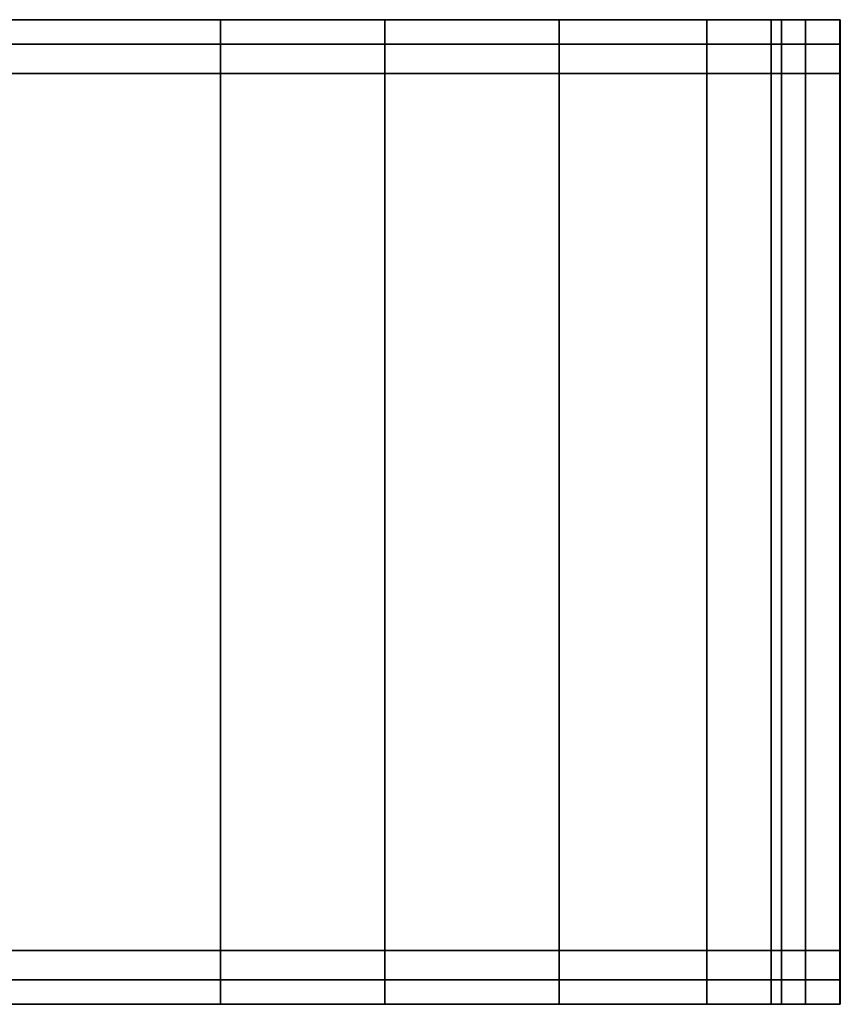
# Model space of a CAD drawing. Extents: x -0.643 to 0, y -0.092 to 0.
# Drawn here: x -0.028 to 0, y -0.088 to -0.055 of the extents above; entities that cross this region are included whole.
import ezdxf

# ---------------------------------------------------------------- set-up
doc = ezdxf.new("R2010")
doc.units = 0
for name, color, linetype in [('L21_RADIATOR_2', 7, 'CONTINUOUS'), ('L22_RADIATOR_TOP', 7, 'CONTINUOUS'), ('L24_RADIATOR_TOP', 7, 'CONTINUOUS')]:
    doc.layers.add(name, color=color, linetype=linetype)

msp = doc.modelspace()

# ---------------------------------------------------------------- linework, layer by layer
at = {"layer": 'L21_RADIATOR_2', "color": 8, "invisible_edges": 9}
for points in [[(-0.076069, -0.055, 0.894), (-0.001969, -0.055, 0.079), (-0.076069, -0.055, 0.079), (-0.076069, -0.055, 0.894)], [(-0.001969, -0.055, 0.079), (-0.076069, -0.055, 0.894), (-0.001969, -0.055, 0.894), (-0.001969, -0.055, 0.079)], [(-0.076069, -0.055, 0.895), (-0.001969, -0.055, 0.894), (-0.076069, -0.055, 0.894), (-0.076069, -0.055, 0.895)], [(-0.001969, -0.055, 0.894), (-0.076069, -0.055, 0.895), (-0.001969, -0.055, 0.895), (-0.001969, -0.055, 0.894)], [(-0.001969, -0.055825, 0.895), (-0.076069, -0.055, 0.895), (-0.076069, -0.055825, 0.895), (-0.001969, -0.055825, 0.895)], [(-0.076069, -0.055, 0.895), (-0.001969, -0.055825, 0.895), (-0.001969, -0.055, 0.895), (-0.076069, -0.055, 0.895)], [(-0.001969, -0.055, 0.078), (-0.076069, -0.055825, 0.078), (-0.076069, -0.055, 0.078), (-0.001969, -0.055, 0.078)], [(-0.076069, -0.055825, 0.078), (-0.001969, -0.055, 0.078), (-0.001969, -0.055825, 0.078), (-0.076069, -0.055825, 0.078)], [(-0.076069, -0.055, 0.078), (-0.001969, -0.055, 0.079), (-0.001969, -0.055, 0.078), (-0.076069, -0.055, 0.078)], [(-0.001969, -0.055, 0.079), (-0.076069, -0.055, 0.078), (-0.076069, -0.055, 0.079), (-0.001969, -0.055, 0.079)], [(-0.001969, -0.055, 0.079), (-0.000019, -0.055, 0.078), (-0.001969, -0.055, 0.078), (-0.001969, -0.055, 0.079)], [(-0.000019, -0.055, 0.078), (-0.001969, -0.055, 0.079), (-0.000019, -0.055, 0.079), (-0.000019, -0.055, 0.078)], [(-0.000019, -0.055, 0.078), (-0.001969, -0.055825, 0.078), (-0.001969, -0.055, 0.078), (-0.000019, -0.055, 0.078)], [(-0.001969, -0.055825, 0.078), (-0.000019, -0.055, 0.078), (-0.000019, -0.055825, 0.078), (-0.001969, -0.055825, 0.078)], [(-0.000019, -0.055825, 0.895), (-0.001969, -0.055, 0.895), (-0.001969, -0.055825, 0.895), (-0.000019, -0.055825, 0.895)], [(-0.001969, -0.055, 0.895), (-0.000019, -0.055825, 0.895), (-0.000019, -0.055, 0.895), (-0.001969, -0.055, 0.895)], [(-0.001969, -0.055, 0.894), (-0.000019, -0.055, 0.895), (-0.000019, -0.055, 0.894), (-0.001969, -0.055, 0.894)], [(-0.000019, -0.055, 0.895), (-0.001969, -0.055, 0.894), (-0.001969, -0.055, 0.895), (-0.000019, -0.055, 0.895)], [(-0.001969, -0.055, 0.894), (-0.000019, -0.055, 0.079), (-0.001969, -0.055, 0.079), (-0.001969, -0.055, 0.894)], [(-0.000019, -0.055, 0.079), (-0.001969, -0.055, 0.894), (-0.000019, -0.055, 0.894), (-0.000019, -0.055, 0.079)], [(-0.000019, -0.055, 0.078), (-0.000019, -0.055825, 0.079), (-0.000019, -0.055825, 0.078), (-0.000019, -0.055, 0.078)], [(-0.000019, -0.055825, 0.079), (-0.000019, -0.055, 0.078), (-0.000019, -0.055, 0.079), (-0.000019, -0.055825, 0.079)], [(-0.000019, -0.055, 0.894), (-0.000019, -0.055825, 0.895), (-0.000019, -0.055825, 0.894), (-0.000019, -0.055, 0.894)], [(-0.000019, -0.055825, 0.895), (-0.000019, -0.055, 0.894), (-0.000019, -0.055, 0.895), (-0.000019, -0.055825, 0.895)], [(-0.000019, -0.055, 0.079), (-0.000019, -0.055825, 0.894), (-0.000019, -0.055825, 0.079), (-0.000019, -0.055, 0.079)], [(-0.000019, -0.055825, 0.894), (-0.000019, -0.055, 0.079), (-0.000019, -0.055, 0.894), (-0.000019, -0.055825, 0.894)], [(-0.001969, -0.087175, 0.895), (-0.076069, -0.055825, 0.895), (-0.076069, -0.087175, 0.895), (-0.001969, -0.087175, 0.895)], [(-0.076069, -0.055825, 0.895), (-0.001969, -0.087175, 0.895), (-0.001969, -0.055825, 0.895), (-0.076069, -0.055825, 0.895)], [(-0.001969, -0.055825, 0.078), (-0.076069, -0.087175, 0.078), (-0.076069, -0.055825, 0.078), (-0.001969, -0.055825, 0.078)], [(-0.076069, -0.087175, 0.078), (-0.001969, -0.055825, 0.078), (-0.001969, -0.087175, 0.078), (-0.076069, -0.087175, 0.078)], [(-0.000019, -0.087175, 0.895), (-0.001969, -0.055825, 0.895), (-0.001969, -0.087175, 0.895), (-0.000019, -0.087175, 0.895)], [(-0.001969, -0.055825, 0.895), (-0.000019, -0.087175, 0.895), (-0.000019, -0.055825, 0.895), (-0.001969, -0.055825, 0.895)], [(-0.000019, -0.055825, 0.078), (-0.001969, -0.087175, 0.078), (-0.001969, -0.055825, 0.078), (-0.000019, -0.055825, 0.078)], [(-0.001969, -0.087175, 0.078), (-0.000019, -0.055825, 0.078), (-0.000019, -0.087175, 0.078), (-0.001969, -0.087175, 0.078)], [(-0.000019, -0.055825, 0.079), (-0.000019, -0.087175, 0.894), (-0.000019, -0.087175, 0.079), (-0.000019, -0.055825, 0.079)], [(-0.000019, -0.087175, 0.894), (-0.000019, -0.055825, 0.079), (-0.000019, -0.055825, 0.894), (-0.000019, -0.087175, 0.894)], [(-0.000019, -0.055825, 0.894), (-0.000019, -0.087175, 0.895), (-0.000019, -0.087175, 0.894), (-0.000019, -0.055825, 0.894)], [(-0.000019, -0.087175, 0.895), (-0.000019, -0.055825, 0.894), (-0.000019, -0.055825, 0.895), (-0.000019, -0.087175, 0.895)], [(-0.000019, -0.055825, 0.078), (-0.000019, -0.087175, 0.079), (-0.000019, -0.087175, 0.078), (-0.000019, -0.055825, 0.078)], [(-0.000019, -0.087175, 0.079), (-0.000019, -0.055825, 0.078), (-0.000019, -0.055825, 0.079), (-0.000019, -0.087175, 0.079)], [(-0.001969, -0.088, 0.895), (-0.076069, -0.087175, 0.895), (-0.076069, -0.088, 0.895), (-0.001969, -0.088, 0.895)], [(-0.076069, -0.087175, 0.895), (-0.001969, -0.088, 0.895), (-0.001969, -0.087175, 0.895), (-0.076069, -0.087175, 0.895)], [(-0.001969, -0.087175, 0.078), (-0.076069, -0.088, 0.078), (-0.076069, -0.087175, 0.078), (-0.001969, -0.087175, 0.078)], [(-0.076069, -0.088, 0.078), (-0.001969, -0.087175, 0.078), (-0.001969, -0.088, 0.078), (-0.076069, -0.088, 0.078)], [(-0.000019, -0.087175, 0.078), (-0.001969, -0.088, 0.078), (-0.001969, -0.087175, 0.078), (-0.000019, -0.087175, 0.078)], [(-0.001969, -0.088, 0.078), (-0.000019, -0.087175, 0.078), (-0.000019, -0.088, 0.078), (-0.001969, -0.088, 0.078)], [(-0.000019, -0.088, 0.895), (-0.001969, -0.087175, 0.895), (-0.001969, -0.088, 0.895), (-0.000019, -0.088, 0.895)], [(-0.001969, -0.087175, 0.895), (-0.000019, -0.088, 0.895), (-0.000019, -0.087175, 0.895), (-0.001969, -0.087175, 0.895)], [(-0.000019, -0.087175, 0.078), (-0.000019, -0.088, 0.079), (-0.000019, -0.088, 0.078), (-0.000019, -0.087175, 0.078)], [(-0.000019, -0.088, 0.079), (-0.000019, -0.087175, 0.078), (-0.000019, -0.087175, 0.079), (-0.000019, -0.088, 0.079)], [(-0.000019, -0.087175, 0.894), (-0.000019, -0.088, 0.895), (-0.000019, -0.088, 0.894), (-0.000019, -0.087175, 0.894)], [(-0.000019, -0.088, 0.895), (-0.000019, -0.087175, 0.894), (-0.000019, -0.087175, 0.895), (-0.000019, -0.088, 0.895)], [(-0.000019, -0.087175, 0.079), (-0.000019, -0.088, 0.894), (-0.000019, -0.088, 0.079), (-0.000019, -0.087175, 0.079)], [(-0.000019, -0.088, 0.894), (-0.000019, -0.087175, 0.079), (-0.000019, -0.087175, 0.894), (-0.000019, -0.088, 0.894)], [(-0.001969, -0.088, 0.079), (-0.076069, -0.088, 0.894), (-0.076069, -0.088, 0.079), (-0.001969, -0.088, 0.079)], [(-0.076069, -0.088, 0.894), (-0.001969, -0.088, 0.079), (-0.001969, -0.088, 0.894), (-0.076069, -0.088, 0.894)], [(-0.001969, -0.088, 0.895), (-0.076069, -0.088, 0.894), (-0.001969, -0.088, 0.894), (-0.001969, -0.088, 0.895)], [(-0.076069, -0.088, 0.894), (-0.001969, -0.088, 0.895), (-0.076069, -0.088, 0.895), (-0.076069, -0.088, 0.894)], [(-0.001969, -0.088, 0.079), (-0.076069, -0.088, 0.078), (-0.001969, -0.088, 0.078), (-0.001969, -0.088, 0.079)], [(-0.076069, -0.088, 0.078), (-0.001969, -0.088, 0.079), (-0.076069, -0.088, 0.079), (-0.076069, -0.088, 0.078)], [(-0.000019, -0.088, 0.079), (-0.001969, -0.088, 0.078), (-0.000019, -0.088, 0.078), (-0.000019, -0.088, 0.079)], [(-0.001969, -0.088, 0.078), (-0.000019, -0.088, 0.079), (-0.001969, -0.088, 0.079), (-0.001969, -0.088, 0.078)], [(-0.000019, -0.088, 0.895), (-0.001969, -0.088, 0.894), (-0.000019, -0.088, 0.894), (-0.000019, -0.088, 0.895)], [(-0.001969, -0.088, 0.894), (-0.000019, -0.088, 0.895), (-0.001969, -0.088, 0.895), (-0.001969, -0.088, 0.894)], [(-0.000019, -0.088, 0.894), (-0.001969, -0.088, 0.079), (-0.000019, -0.088, 0.079), (-0.000019, -0.088, 0.894)], [(-0.001969, -0.088, 0.079), (-0.000019, -0.088, 0.894), (-0.001969, -0.088, 0.894), (-0.001969, -0.088, 0.079)]]:
    msp.add_3dface(points, dxfattribs=at)
at = {"layer": 'L22_RADIATOR_TOP', "color": 8}
for points, invisible_edges in [([(-0.547702, -0.055, 0.896064), (-0.548955, -0.055, 0.897474), (-0.002317, -0.055, 0.896064), (-0.547702, -0.055, 0.896064)], 11), ([(-0.002317, -0.055, 0.896064), (-0.548955, -0.055, 0.897474), (-0.001064, -0.055, 0.896064), (-0.002317, -0.055, 0.896064)], 11), ([(-0.001064, -0.055, 0.896064), (-0.548955, -0.055, 0.897474), (-0.001064, -0.055, 0.898349), (-0.001064, -0.055, 0.896064)], 11), ([(-0.001064, -0.055, 0.898349), (-0.548955, -0.055, 0.897474), (-0.548955, -0.055, 0.957633), (-0.001064, -0.055, 0.898349)], 13), ([(-0.001064, -0.055, 0.898349), (-0.548955, -0.055, 0.957633), (-0.001064, -0.055, 0.957633), (-0.001064, -0.055, 0.898349)], 11), ([(-0.001064, -0.055, 0.957633), (-0.548955, -0.055, 0.957633), (-0.547855, -0.055, 0.963163), (-0.001064, -0.055, 0.957633)], 13), ([(-0.001064, -0.055, 0.957633), (-0.547855, -0.055, 0.963163), (-0.002164, -0.055, 0.963163), (-0.001064, -0.055, 0.957633)], 11), ([(-0.002164, -0.055, 0.963163), (-0.547855, -0.055, 0.963163), (-0.544782, -0.055, 0.967763), (-0.002164, -0.055, 0.963163)], 13), ([(-0.002317, -0.055, 0.895), (-0.547702, -0.056801, 0.895), (-0.547702, -0.055, 0.895), (-0.002317, -0.055, 0.895)], 9), ([(-0.547702, -0.056801, 0.895), (-0.002317, -0.055, 0.895), (-0.002317, -0.056801, 0.895), (-0.547702, -0.056801, 0.895)], 9), ([(-0.547702, -0.055, 0.896064), (-0.002317, -0.055, 0.895), (-0.547702, -0.055, 0.895), (-0.547702, -0.055, 0.896064)], 9), ([(-0.002317, -0.055, 0.895), (-0.547702, -0.055, 0.896064), (-0.002317, -0.055, 0.896064), (-0.002317, -0.055, 0.895)], 9), ([(-0.002164, -0.055, 0.963163), (-0.544782, -0.055, 0.967763), (-0.005238, -0.055, 0.967763), (-0.002164, -0.055, 0.963163)], 11), ([(-0.005238, -0.055, 0.967763), (-0.544782, -0.055, 0.967763), (-0.540182, -0.055, 0.970836), (-0.005238, -0.055, 0.967763)], 13), ([(-0.005238, -0.055, 0.967763), (-0.540182, -0.055, 0.970836), (-0.009837, -0.055, 0.970836), (-0.005238, -0.055, 0.967763)], 11), ([(-0.009837, -0.055, 0.970836), (-0.540182, -0.055, 0.970836), (-0.534652, -0.055, 0.971936), (-0.009837, -0.055, 0.970836)], 13), ([(-0.009837, -0.055, 0.970836), (-0.534652, -0.055, 0.971936), (-0.015367, -0.055, 0.971936), (-0.009837, -0.055, 0.970836)], 11), ([(-0.015367, -0.055, 0.971936), (-0.534652, -0.055, 0.971936), (-0.529241, -0.055, 0.971936), (-0.015367, -0.055, 0.971936)], 13), ([(-0.020778, -0.056801, 0.973), (-0.529241, -0.055, 0.973), (-0.529241, -0.056801, 0.973), (-0.020778, -0.056801, 0.973)], 9), ([(-0.529241, -0.055, 0.973), (-0.020778, -0.056801, 0.973), (-0.020778, -0.055, 0.973), (-0.529241, -0.055, 0.973)], 9), ([(-0.529241, -0.055, 0.973), (-0.020778, -0.055, 0.971936), (-0.529241, -0.055, 0.971936), (-0.529241, -0.055, 0.973)], 9), ([(-0.020778, -0.055, 0.971936), (-0.529241, -0.055, 0.973), (-0.020778, -0.055, 0.973), (-0.020778, -0.055, 0.971936)], 9), ([(-0.015367, -0.055, 0.971936), (-0.529241, -0.055, 0.971936), (-0.020778, -0.055, 0.971936), (-0.015367, -0.055, 0.971936)], 9), ([(-0.015263, -0.056801, 0.973), (-0.020778, -0.055, 0.973), (-0.020778, -0.056801, 0.973), (-0.015263, -0.056801, 0.973)], 9), ([(-0.020778, -0.055, 0.973), (-0.015263, -0.056801, 0.973), (-0.015263, -0.055, 0.973), (-0.020778, -0.055, 0.973)], 9), ([(-0.020778, -0.055, 0.973), (-0.015367, -0.055, 0.971936), (-0.020778, -0.055, 0.971936), (-0.020778, -0.055, 0.973)], 9), ([(-0.015367, -0.055, 0.971936), (-0.020778, -0.055, 0.973), (-0.015263, -0.055, 0.973), (-0.015367, -0.055, 0.971936)], 9), ([(-0.015367, -0.055, 0.971936), (-0.009422, -0.055, 0.971839), (-0.009837, -0.055, 0.970836), (-0.015367, -0.055, 0.971936)], 9), ([(-0.009422, -0.055, 0.971839), (-0.015367, -0.055, 0.971936), (-0.015263, -0.055, 0.973), (-0.009422, -0.055, 0.971839)], 9), ([(-0.009422, -0.056801, 0.971839), (-0.015263, -0.055, 0.973), (-0.015263, -0.056801, 0.973), (-0.009422, -0.056801, 0.971839)], 9), ([(-0.015263, -0.055, 0.973), (-0.009422, -0.056801, 0.971839), (-0.009422, -0.055, 0.971839), (-0.015263, -0.055, 0.973)], 9), ([(-0.009837, -0.055, 0.970836), (-0.00447, -0.055, 0.96853), (-0.005238, -0.055, 0.967763), (-0.009837, -0.055, 0.970836)], 9), ([(-0.00447, -0.055, 0.96853), (-0.009837, -0.055, 0.970836), (-0.009422, -0.055, 0.971839), (-0.00447, -0.055, 0.96853)], 9), ([(-0.00447, -0.056801, 0.96853), (-0.009422, -0.055, 0.971839), (-0.009422, -0.056801, 0.971839), (-0.00447, -0.056801, 0.96853)], 9), ([(-0.009422, -0.055, 0.971839), (-0.00447, -0.056801, 0.96853), (-0.00447, -0.055, 0.96853), (-0.009422, -0.055, 0.971839)], 9), ([(-0.005238, -0.055, 0.967763), (-0.001162, -0.055, 0.963579), (-0.002164, -0.055, 0.963163), (-0.005238, -0.055, 0.967763)], 9), ([(-0.001162, -0.055, 0.963579), (-0.005238, -0.055, 0.967763), (-0.00447, -0.055, 0.96853), (-0.001162, -0.055, 0.963579)], 9), ([(-0.001162, -0.055, 0.963579), (-0.00447, -0.056801, 0.96853), (-0.001162, -0.056801, 0.963579), (-0.001162, -0.055, 0.963579)], 9), ([(-0.00447, -0.056801, 0.96853), (-0.001162, -0.055, 0.963579), (-0.00447, -0.055, 0.96853), (-0.00447, -0.056801, 0.96853)], 9), ([(-0.002317, -0.055, 0.896064), (0, -0.055, 0.895), (-0.002317, -0.055, 0.895), (-0.002317, -0.055, 0.896064)], 9), ([(0, -0.055, 0.895), (-0.002317, -0.055, 0.896064), (-0.001064, -0.055, 0.896064), (0, -0.055, 0.895)], 9), ([(0, -0.055, 0.895), (-0.002317, -0.056801, 0.895), (-0.002317, -0.055, 0.895), (0, -0.055, 0.895)], 9), ([(-0.002317, -0.056801, 0.895), (0, -0.055, 0.895), (0, -0.056801, 0.895), (-0.002317, -0.056801, 0.895)], 9), ([(-0.002164, -0.055, 0.963163), (0, -0.055, 0.957738), (-0.001064, -0.055, 0.957633), (-0.002164, -0.055, 0.963163)], 9), ([(0, -0.055, 0.957738), (-0.002164, -0.055, 0.963163), (-0.001162, -0.055, 0.963579), (0, -0.055, 0.957738)], 9), ([(0, -0.055, 0.957738), (-0.001162, -0.056801, 0.963579), (0, -0.056801, 0.957738), (0, -0.055, 0.957738)], 9), ([(-0.001162, -0.056801, 0.963579), (0, -0.055, 0.957738), (-0.001162, -0.055, 0.963579), (-0.001162, -0.056801, 0.963579)], 9), ([(-0.001064, -0.055, 0.896064), (0, -0.055, 0.896294), (0, -0.055, 0.895), (-0.001064, -0.055, 0.896064)], 9), ([(0, -0.055, 0.896294), (-0.001064, -0.055, 0.896064), (-0.001064, -0.055, 0.898349), (0, -0.055, 0.896294)], 9), ([(-0.001064, -0.055, 0.898349), (0, -0.055, 0.957738), (0, -0.055, 0.896294), (-0.001064, -0.055, 0.898349)], 9), ([(0, -0.055, 0.957738), (-0.001064, -0.055, 0.898349), (-0.001064, -0.055, 0.957633), (0, -0.055, 0.957738)], 9), ([(0, -0.055, 0.896294), (0, -0.056801, 0.957738), (0, -0.056801, 0.896294), (0, -0.055, 0.896294)], 9), ([(0, -0.056801, 0.957738), (0, -0.055, 0.896294), (0, -0.055, 0.957738), (0, -0.056801, 0.957738)], 9), ([(0, -0.055, 0.895), (0, -0.056801, 0.896294), (0, -0.056801, 0.895), (0, -0.055, 0.895)], 9), ([(0, -0.056801, 0.896294), (0, -0.055, 0.895), (0, -0.055, 0.896294), (0, -0.056801, 0.896294)], 9), ([(-0.002317, -0.056801, 0.895), (-0.547702, -0.086199, 0.895), (-0.547702, -0.056801, 0.895), (-0.002317, -0.056801, 0.895)], 9), ([(-0.547702, -0.086199, 0.895), (-0.002317, -0.056801, 0.895), (-0.002317, -0.086199, 0.895), (-0.547702, -0.086199, 0.895)], 9), ([(-0.020778, -0.086199, 0.973), (-0.529241, -0.056801, 0.973), (-0.529241, -0.086199, 0.973), (-0.020778, -0.086199, 0.973)], 9), ([(-0.529241, -0.056801, 0.973), (-0.020778, -0.086199, 0.973), (-0.020778, -0.056801, 0.973), (-0.529241, -0.056801, 0.973)], 9), ([(-0.015263, -0.086199, 0.973), (-0.020778, -0.056801, 0.973), (-0.020778, -0.086199, 0.973), (-0.015263, -0.086199, 0.973)], 9), ([(-0.020778, -0.056801, 0.973), (-0.015263, -0.086199, 0.973), (-0.015263, -0.056801, 0.973), (-0.020778, -0.056801, 0.973)], 9), ([(-0.009422, -0.086199, 0.971839), (-0.015263, -0.056801, 0.973), (-0.015263, -0.086199, 0.973), (-0.009422, -0.086199, 0.971839)], 9), ([(-0.015263, -0.056801, 0.973), (-0.009422, -0.086199, 0.971839), (-0.009422, -0.056801, 0.971839), (-0.015263, -0.056801, 0.973)], 9), ([(-0.00447, -0.086199, 0.96853), (-0.009422, -0.056801, 0.971839), (-0.009422, -0.086199, 0.971839), (-0.00447, -0.086199, 0.96853)], 9), ([(-0.009422, -0.056801, 0.971839), (-0.00447, -0.086199, 0.96853), (-0.00447, -0.056801, 0.96853), (-0.009422, -0.056801, 0.971839)], 9), ([(-0.001162, -0.056801, 0.963579), (-0.00447, -0.086199, 0.96853), (-0.001162, -0.086199, 0.963579), (-0.001162, -0.056801, 0.963579)], 9), ([(-0.00447, -0.086199, 0.96853), (-0.001162, -0.056801, 0.963579), (-0.00447, -0.056801, 0.96853), (-0.00447, -0.086199, 0.96853)], 9), ([(0, -0.056801, 0.895), (-0.002317, -0.086199, 0.895), (-0.002317, -0.056801, 0.895), (0, -0.056801, 0.895)], 9), ([(-0.002317, -0.086199, 0.895), (0, -0.056801, 0.895), (0, -0.086199, 0.895), (-0.002317, -0.086199, 0.895)], 9), ([(0, -0.056801, 0.957738), (-0.001162, -0.086199, 0.963579), (0, -0.086199, 0.957738), (0, -0.056801, 0.957738)], 9), ([(-0.001162, -0.086199, 0.963579), (0, -0.056801, 0.957738), (-0.001162, -0.056801, 0.963579), (-0.001162, -0.086199, 0.963579)], 9), ([(0, -0.056801, 0.895), (0, -0.086199, 0.896294), (0, -0.086199, 0.895), (0, -0.056801, 0.895)], 9), ([(0, -0.086199, 0.896294), (0, -0.056801, 0.895), (0, -0.056801, 0.896294), (0, -0.086199, 0.896294)], 9), ([(0, -0.056801, 0.896294), (0, -0.086199, 0.957738), (0, -0.086199, 0.896294), (0, -0.056801, 0.896294)], 9), ([(0, -0.086199, 0.957738), (0, -0.056801, 0.896294), (0, -0.056801, 0.957738), (0, -0.086199, 0.957738)], 9), ([(-0.002317, -0.086199, 0.895), (-0.547702, -0.088, 0.895), (-0.547702, -0.086199, 0.895), (-0.002317, -0.086199, 0.895)], 9), ([(-0.547702, -0.088, 0.895), (-0.002317, -0.086199, 0.895), (-0.002317, -0.088, 0.895), (-0.547702, -0.088, 0.895)], 9), ([(-0.020778, -0.088, 0.973), (-0.529241, -0.086199, 0.973), (-0.529241, -0.088, 0.973), (-0.020778, -0.088, 0.973)], 9), ([(-0.529241, -0.086199, 0.973), (-0.020778, -0.088, 0.973), (-0.020778, -0.086199, 0.973), (-0.529241, -0.086199, 0.973)], 9), ([(-0.015263, -0.088, 0.973), (-0.020778, -0.086199, 0.973), (-0.020778, -0.088, 0.973), (-0.015263, -0.088, 0.973)], 9), ([(-0.020778, -0.086199, 0.973), (-0.015263, -0.088, 0.973), (-0.015263, -0.086199, 0.973), (-0.020778, -0.086199, 0.973)], 9), ([(-0.015263, -0.088, 0.973), (-0.009422, -0.086199, 0.971839), (-0.015263, -0.086199, 0.973), (-0.015263, -0.088, 0.973)], 9), ([(-0.009422, -0.086199, 0.971839), (-0.015263, -0.088, 0.973), (-0.009422, -0.088, 0.971839), (-0.009422, -0.086199, 0.971839)], 9), ([(-0.00447, -0.088, 0.96853), (-0.009422, -0.086199, 0.971839), (-0.009422, -0.088, 0.971839), (-0.00447, -0.088, 0.96853)], 9), ([(-0.009422, -0.086199, 0.971839), (-0.00447, -0.088, 0.96853), (-0.00447, -0.086199, 0.96853), (-0.009422, -0.086199, 0.971839)], 9), ([(-0.001162, -0.086199, 0.963579), (-0.00447, -0.088, 0.96853), (-0.001162, -0.088, 0.963579), (-0.001162, -0.086199, 0.963579)], 9), ([(-0.00447, -0.088, 0.96853), (-0.001162, -0.086199, 0.963579), (-0.00447, -0.086199, 0.96853), (-0.00447, -0.088, 0.96853)], 9), ([(0, -0.086199, 0.895), (-0.002317, -0.088, 0.895), (-0.002317, -0.086199, 0.895), (0, -0.086199, 0.895)], 9), ([(-0.002317, -0.088, 0.895), (0, -0.086199, 0.895), (0, -0.088, 0.895), (-0.002317, -0.088, 0.895)], 9), ([(0, -0.086199, 0.957738), (-0.001162, -0.088, 0.963579), (0, -0.088, 0.957738), (0, -0.086199, 0.957738)], 9), ([(-0.001162, -0.088, 0.963579), (0, -0.086199, 0.957738), (-0.001162, -0.086199, 0.963579), (-0.001162, -0.088, 0.963579)], 9), ([(0, -0.086199, 0.895), (0, -0.088, 0.896294), (0, -0.088, 0.895), (0, -0.086199, 0.895)], 9), ([(0, -0.088, 0.896294), (0, -0.086199, 0.895), (0, -0.086199, 0.896294), (0, -0.088, 0.896294)], 9), ([(0, -0.086199, 0.896294), (0, -0.088, 0.957738), (0, -0.088, 0.896294), (0, -0.086199, 0.896294)], 9), ([(0, -0.088, 0.957738), (0, -0.086199, 0.896294), (0, -0.086199, 0.957738), (0, -0.088, 0.957738)], 9), ([(-0.547702, -0.088, 0.896267), (-0.001267, -0.088, 0.896267), (-0.548752, -0.088, 0.896267), (-0.547702, -0.088, 0.896267)], 11), ([(-0.548752, -0.088, 0.896267), (-0.001267, -0.088, 0.896267), (-0.001267, -0.088, 0.897598), (-0.548752, -0.088, 0.896267)], 13), ([(-0.548752, -0.088, 0.896267), (-0.001267, -0.088, 0.897598), (-0.548752, -0.088, 0.89727), (-0.548752, -0.088, 0.896267)], 11), ([(-0.548752, -0.088, 0.89727), (-0.001267, -0.088, 0.897598), (-0.548752, -0.088, 0.957613), (-0.548752, -0.088, 0.89727)], 11), ([(-0.548752, -0.088, 0.957613), (-0.001267, -0.088, 0.897598), (-0.001267, -0.088, 0.957613), (-0.548752, -0.088, 0.957613)], 13), ([(-0.548752, -0.088, 0.957613), (-0.001267, -0.088, 0.957613), (-0.002355, -0.088, 0.963084), (-0.548752, -0.088, 0.957613)], 13), ([(-0.548752, -0.088, 0.957613), (-0.002355, -0.088, 0.963084), (-0.547664, -0.088, 0.963084), (-0.548752, -0.088, 0.957613)], 11), ([(-0.002317, -0.088, 0.896267), (-0.547702, -0.088, 0.895), (-0.002317, -0.088, 0.895), (-0.002317, -0.088, 0.896267)], 9), ([(-0.547702, -0.088, 0.895), (-0.002317, -0.088, 0.896267), (-0.547702, -0.088, 0.896267), (-0.547702, -0.088, 0.895)], 9), ([(-0.001267, -0.088, 0.896267), (-0.547702, -0.088, 0.896267), (-0.002317, -0.088, 0.896267), (-0.001267, -0.088, 0.896267)], 9), ([(-0.547664, -0.088, 0.963084), (-0.002355, -0.088, 0.963084), (-0.005384, -0.088, 0.967617), (-0.547664, -0.088, 0.963084)], 13), ([(-0.547664, -0.088, 0.963084), (-0.005384, -0.088, 0.967617), (-0.544636, -0.088, 0.967617), (-0.547664, -0.088, 0.963084)], 11), ([(-0.544636, -0.088, 0.967617), (-0.005384, -0.088, 0.967617), (-0.009916, -0.088, 0.970645), (-0.544636, -0.088, 0.967617)], 13), ([(-0.544636, -0.088, 0.967617), (-0.009916, -0.088, 0.970645), (-0.540103, -0.088, 0.970645), (-0.544636, -0.088, 0.967617)], 11), ([(-0.540103, -0.088, 0.970645), (-0.009916, -0.088, 0.970645), (-0.015387, -0.088, 0.971733), (-0.540103, -0.088, 0.970645)], 13), ([(-0.540103, -0.088, 0.970645), (-0.015387, -0.088, 0.971733), (-0.534632, -0.088, 0.971733), (-0.540103, -0.088, 0.970645)], 11), ([(-0.534632, -0.088, 0.971733), (-0.015387, -0.088, 0.971733), (-0.020778, -0.088, 0.971733), (-0.534632, -0.088, 0.971733)], 13), ([(-0.534632, -0.088, 0.971733), (-0.020778, -0.088, 0.971733), (-0.529241, -0.088, 0.971733), (-0.534632, -0.088, 0.971733)], 9), ([(-0.020778, -0.088, 0.973), (-0.529241, -0.088, 0.971733), (-0.020778, -0.088, 0.971733), (-0.020778, -0.088, 0.973)], 9), ([(-0.529241, -0.088, 0.971733), (-0.020778, -0.088, 0.973), (-0.529241, -0.088, 0.973), (-0.529241, -0.088, 0.971733)], 9), ([(-0.015263, -0.088, 0.973), (-0.020778, -0.088, 0.971733), (-0.015387, -0.088, 0.971733), (-0.015263, -0.088, 0.973)], 9), ([(-0.020778, -0.088, 0.971733), (-0.015263, -0.088, 0.973), (-0.020778, -0.088, 0.973), (-0.020778, -0.088, 0.971733)], 9), ([(-0.009422, -0.088, 0.971839), (-0.015387, -0.088, 0.971733), (-0.009916, -0.088, 0.970645), (-0.009422, -0.088, 0.971839)], 9), ([(-0.015387, -0.088, 0.971733), (-0.009422, -0.088, 0.971839), (-0.015263, -0.088, 0.973), (-0.015387, -0.088, 0.971733)], 9), ([(-0.00447, -0.088, 0.96853), (-0.009916, -0.088, 0.970645), (-0.005384, -0.088, 0.967617), (-0.00447, -0.088, 0.96853)], 9), ([(-0.009916, -0.088, 0.970645), (-0.00447, -0.088, 0.96853), (-0.009422, -0.088, 0.971839), (-0.009916, -0.088, 0.970645)], 9), ([(-0.001162, -0.088, 0.963579), (-0.005384, -0.088, 0.967617), (-0.002355, -0.088, 0.963084), (-0.001162, -0.088, 0.963579)], 9), ([(-0.005384, -0.088, 0.967617), (-0.001162, -0.088, 0.963579), (-0.00447, -0.088, 0.96853), (-0.005384, -0.088, 0.967617)], 9), ([(0, -0.088, 0.957738), (-0.002355, -0.088, 0.963084), (-0.001267, -0.088, 0.957613), (0, -0.088, 0.957738)], 9), ([(-0.002355, -0.088, 0.963084), (0, -0.088, 0.957738), (-0.001162, -0.088, 0.963579), (-0.002355, -0.088, 0.963084)], 9), ([(0, -0.088, 0.895), (-0.002317, -0.088, 0.896267), (-0.002317, -0.088, 0.895), (0, -0.088, 0.895)], 9), ([(-0.002317, -0.088, 0.896267), (0, -0.088, 0.895), (-0.001267, -0.088, 0.896267), (-0.002317, -0.088, 0.896267)], 9), ([(0, -0.088, 0.896294), (-0.001267, -0.088, 0.896267), (0, -0.088, 0.895), (0, -0.088, 0.896294)], 9), ([(-0.001267, -0.088, 0.896267), (0, -0.088, 0.896294), (-0.001267, -0.088, 0.897598), (-0.001267, -0.088, 0.896267)], 9), ([(0, -0.088, 0.957738), (-0.001267, -0.088, 0.897598), (0, -0.088, 0.896294), (0, -0.088, 0.957738)], 9), ([(-0.001267, -0.088, 0.897598), (0, -0.088, 0.957738), (-0.001267, -0.088, 0.957613), (-0.001267, -0.088, 0.897598)], 9)]:
    msp.add_3dface(points, dxfattribs=dict(at, invisible_edges=invisible_edges))
at = {"layer": 'L24_RADIATOR_TOP', "color": 8}
for points, invisible_edges in [([(-0.001065, -0.055, 0.015367), (-0.547855, -0.055, 0.009837), (-0.548955, -0.055, 0.015368), (-0.001065, -0.055, 0.015367)], 13), ([(-0.001065, -0.055, 0.015367), (-0.548955, -0.055, 0.015368), (-0.001064, -0.055, 0.074651), (-0.001065, -0.055, 0.015367)], 11), ([(-0.001064, -0.055, 0.074651), (-0.548955, -0.055, 0.015368), (-0.548955, -0.055, 0.075526), (-0.001064, -0.055, 0.074651)], 13), ([(-0.001064, -0.055, 0.074651), (-0.548955, -0.055, 0.075526), (-0.001064, -0.055, 0.076936), (-0.001064, -0.055, 0.074651)], 11), ([(-0.001064, -0.055, 0.076936), (-0.548955, -0.055, 0.075526), (-0.002317, -0.055, 0.076936), (-0.001064, -0.055, 0.076936)], 11), ([(-0.002317, -0.055, 0.076936), (-0.548955, -0.055, 0.075526), (-0.548955, -0.055, 0.076936), (-0.002317, -0.055, 0.076936)], 13), ([(-0.002317, -0.055, 0.076936), (-0.548955, -0.055, 0.076936), (-0.547702, -0.055, 0.076936), (-0.002317, -0.055, 0.076936)], 9), ([(-0.002165, -0.055, 0.009837), (-0.544782, -0.055, 0.005238), (-0.547855, -0.055, 0.009837), (-0.002165, -0.055, 0.009837)], 13), ([(-0.002165, -0.055, 0.009837), (-0.547855, -0.055, 0.009837), (-0.001065, -0.055, 0.015367), (-0.002165, -0.055, 0.009837)], 11), ([(-0.002317, -0.056801, 0.078), (-0.547702, -0.055, 0.078), (-0.547702, -0.056801, 0.078), (-0.002317, -0.056801, 0.078)], 9), ([(-0.547702, -0.055, 0.078), (-0.002317, -0.056801, 0.078), (-0.002317, -0.055, 0.078), (-0.547702, -0.055, 0.078)], 9), ([(-0.547702, -0.055, 0.076936), (-0.002317, -0.055, 0.078), (-0.002317, -0.055, 0.076936), (-0.547702, -0.055, 0.076936)], 9), ([(-0.002317, -0.055, 0.078), (-0.547702, -0.055, 0.076936), (-0.547702, -0.055, 0.078), (-0.002317, -0.055, 0.078)], 9), ([(-0.005238, -0.055, 0.005237), (-0.540182, -0.055, 0.002164), (-0.544782, -0.055, 0.005238), (-0.005238, -0.055, 0.005237)], 13), ([(-0.005238, -0.055, 0.005237), (-0.544782, -0.055, 0.005238), (-0.002165, -0.055, 0.009837), (-0.005238, -0.055, 0.005237)], 11), ([(-0.009837, -0.055, 0.002164), (-0.534652, -0.055, 0.001064), (-0.540182, -0.055, 0.002164), (-0.009837, -0.055, 0.002164)], 13), ([(-0.009837, -0.055, 0.002164), (-0.540182, -0.055, 0.002164), (-0.005238, -0.055, 0.005237), (-0.009837, -0.055, 0.002164)], 11), ([(-0.009837, -0.055, 0.002164), (-0.529242, -0.055, 0.001064), (-0.534652, -0.055, 0.001064), (-0.009837, -0.055, 0.002164)], 13), ([(-0.020778, -0.055), (-0.529242, -0.056801), (-0.529242, -0.055), (-0.020778, -0.055)], 9), ([(-0.529242, -0.056801), (-0.020778, -0.055), (-0.020778, -0.056801), (-0.529242, -0.056801)], 9), ([(-0.529242, -0.055), (-0.020778, -0.055, 0.001064), (-0.020778, -0.055), (-0.529242, -0.055)], 9), ([(-0.020778, -0.055, 0.001064), (-0.529242, -0.055), (-0.529242, -0.055, 0.001064), (-0.020778, -0.055, 0.001064)], 9), ([(-0.009837, -0.055, 0.002164), (-0.020778, -0.055, 0.001064), (-0.529242, -0.055, 0.001064), (-0.009837, -0.055, 0.002164)], 13), ([(-0.015263, -0.055), (-0.020778, -0.056801), (-0.020778, -0.055), (-0.015263, -0.055)], 9), ([(-0.020778, -0.056801), (-0.015263, -0.055), (-0.015263, -0.056801), (-0.020778, -0.056801)], 9), ([(-0.020778, -0.055), (-0.015368, -0.055, 0.001064), (-0.015263, -0.055), (-0.020778, -0.055)], 9), ([(-0.015368, -0.055, 0.001064), (-0.020778, -0.055), (-0.020778, -0.055, 0.001064), (-0.015368, -0.055, 0.001064)], 9), ([(-0.020778, -0.055, 0.001064), (-0.009837, -0.055, 0.002164), (-0.015368, -0.055, 0.001064), (-0.020778, -0.055, 0.001064)], 9), ([(-0.015368, -0.055, 0.001064), (-0.009422, -0.055, 0.001162), (-0.015263, -0.055), (-0.015368, -0.055, 0.001064)], 9), ([(-0.009422, -0.055, 0.001162), (-0.015368, -0.055, 0.001064), (-0.009837, -0.055, 0.002164), (-0.009422, -0.055, 0.001162)], 9), ([(-0.015263, -0.055), (-0.009422, -0.056801, 0.001162), (-0.015263, -0.056801), (-0.015263, -0.055)], 9), ([(-0.009422, -0.056801, 0.001162), (-0.015263, -0.055), (-0.009422, -0.055, 0.001162), (-0.009422, -0.056801, 0.001162)], 9), ([(-0.009837, -0.055, 0.002164), (-0.004471, -0.055, 0.00447), (-0.009422, -0.055, 0.001162), (-0.009837, -0.055, 0.002164)], 9), ([(-0.004471, -0.055, 0.00447), (-0.009837, -0.055, 0.002164), (-0.005238, -0.055, 0.005237), (-0.004471, -0.055, 0.00447)], 9), ([(-0.004471, -0.055, 0.00447), (-0.009422, -0.056801, 0.001162), (-0.009422, -0.055, 0.001162), (-0.004471, -0.055, 0.00447)], 9), ([(-0.009422, -0.056801, 0.001162), (-0.004471, -0.055, 0.00447), (-0.004471, -0.056801, 0.00447), (-0.009422, -0.056801, 0.001162)], 9), ([(-0.005238, -0.055, 0.005237), (-0.001162, -0.055, 0.009422), (-0.004471, -0.055, 0.00447), (-0.005238, -0.055, 0.005237)], 9), ([(-0.001162, -0.055, 0.009422), (-0.005238, -0.055, 0.005237), (-0.002165, -0.055, 0.009837), (-0.001162, -0.055, 0.009422)], 9), ([(-0.004471, -0.055, 0.00447), (-0.001162, -0.056801, 0.009422), (-0.004471, -0.056801, 0.00447), (-0.004471, -0.055, 0.00447)], 9), ([(-0.001162, -0.056801, 0.009422), (-0.004471, -0.055, 0.00447), (-0.001162, -0.055, 0.009422), (-0.001162, -0.056801, 0.009422)], 9), ([(-0.002317, -0.055, 0.076936), (0, -0.055, 0.078), (-0.001064, -0.055, 0.076936), (-0.002317, -0.055, 0.076936)], 9), ([(0, -0.055, 0.078), (-0.002317, -0.055, 0.076936), (-0.002317, -0.055, 0.078), (0, -0.055, 0.078)], 9), ([(0, -0.056801, 0.078), (-0.002317, -0.055, 0.078), (-0.002317, -0.056801, 0.078), (0, -0.056801, 0.078)], 9), ([(-0.002317, -0.055, 0.078), (0, -0.056801, 0.078), (0, -0.055, 0.078), (-0.002317, -0.055, 0.078)], 9), ([(-0.002165, -0.055, 0.009837), (0, -0.055, 0.015263), (-0.001162, -0.055, 0.009422), (-0.002165, -0.055, 0.009837)], 9), ([(0, -0.055, 0.015263), (-0.002165, -0.055, 0.009837), (-0.001065, -0.055, 0.015367), (0, -0.055, 0.015263)], 9), ([(-0.001162, -0.055, 0.009422), (0, -0.056801, 0.015263), (-0.001162, -0.056801, 0.009422), (-0.001162, -0.055, 0.009422)], 9), ([(0, -0.056801, 0.015263), (-0.001162, -0.055, 0.009422), (0, -0.055, 0.015263), (0, -0.056801, 0.015263)], 9), ([(-0.001065, -0.055, 0.015367), (0, -0.055, 0.076707), (0, -0.055, 0.015263), (-0.001065, -0.055, 0.015367)], 9), ([(0, -0.055, 0.076707), (-0.001065, -0.055, 0.015367), (-0.001064, -0.055, 0.074651), (0, -0.055, 0.076707)], 9), ([(-0.001064, -0.055, 0.076936), (0, -0.055, 0.076707), (-0.001064, -0.055, 0.074651), (-0.001064, -0.055, 0.076936)], 9), ([(0, -0.055, 0.076707), (-0.001064, -0.055, 0.076936), (0, -0.055, 0.078), (0, -0.055, 0.076707)], 9), ([(0, -0.055, 0.015263), (0, -0.056801, 0.076707), (0, -0.056801, 0.015263), (0, -0.055, 0.015263)], 9), ([(0, -0.056801, 0.076707), (0, -0.055, 0.015263), (0, -0.055, 0.076707), (0, -0.056801, 0.076707)], 9), ([(0, -0.055, 0.076707), (0, -0.056801, 0.078), (0, -0.056801, 0.076707), (0, -0.055, 0.076707)], 9), ([(0, -0.056801, 0.078), (0, -0.055, 0.076707), (0, -0.055, 0.078), (0, -0.056801, 0.078)], 9), ([(-0.002317, -0.086199, 0.078), (-0.547702, -0.056801, 0.078), (-0.547702, -0.086199, 0.078), (-0.002317, -0.086199, 0.078)], 9), ([(-0.547702, -0.056801, 0.078), (-0.002317, -0.086199, 0.078), (-0.002317, -0.056801, 0.078), (-0.547702, -0.056801, 0.078)], 9), ([(-0.020778, -0.056801), (-0.529242, -0.086199), (-0.529242, -0.056801), (-0.020778, -0.056801)], 9), ([(-0.529242, -0.086199), (-0.020778, -0.056801), (-0.020778, -0.086199), (-0.529242, -0.086199)], 9), ([(-0.015263, -0.056801), (-0.020778, -0.086199), (-0.020778, -0.056801), (-0.015263, -0.056801)], 9), ([(-0.020778, -0.086199), (-0.015263, -0.056801), (-0.015263, -0.086199), (-0.020778, -0.086199)], 9), ([(-0.009422, -0.056801, 0.001162), (-0.015263, -0.086199), (-0.015263, -0.056801), (-0.009422, -0.056801, 0.001162)], 9), ([(-0.015263, -0.086199), (-0.009422, -0.056801, 0.001162), (-0.009422, -0.086199, 0.001162), (-0.015263, -0.086199)], 9), ([(-0.004471, -0.056801, 0.00447), (-0.009422, -0.086199, 0.001162), (-0.009422, -0.056801, 0.001162), (-0.004471, -0.056801, 0.00447)], 9), ([(-0.009422, -0.086199, 0.001162), (-0.004471, -0.056801, 0.00447), (-0.004471, -0.086199, 0.00447), (-0.009422, -0.086199, 0.001162)], 9), ([(-0.004471, -0.056801, 0.00447), (-0.001162, -0.086199, 0.009422), (-0.004471, -0.086199, 0.00447), (-0.004471, -0.056801, 0.00447)], 9), ([(-0.001162, -0.086199, 0.009422), (-0.004471, -0.056801, 0.00447), (-0.001162, -0.056801, 0.009422), (-0.001162, -0.086199, 0.009422)], 9), ([(0, -0.086199, 0.078), (-0.002317, -0.056801, 0.078), (-0.002317, -0.086199, 0.078), (0, -0.086199, 0.078)], 9), ([(-0.002317, -0.056801, 0.078), (0, -0.086199, 0.078), (0, -0.056801, 0.078), (-0.002317, -0.056801, 0.078)], 9), ([(-0.001162, -0.056801, 0.009422), (0, -0.086199, 0.015263), (-0.001162, -0.086199, 0.009422), (-0.001162, -0.056801, 0.009422)], 9), ([(0, -0.086199, 0.015263), (-0.001162, -0.056801, 0.009422), (0, -0.056801, 0.015263), (0, -0.086199, 0.015263)], 9), ([(0, -0.056801, 0.076707), (0, -0.086199, 0.078), (0, -0.086199, 0.076707), (0, -0.056801, 0.076707)], 9), ([(0, -0.086199, 0.078), (0, -0.056801, 0.076707), (0, -0.056801, 0.078), (0, -0.086199, 0.078)], 9), ([(0, -0.056801, 0.015263), (0, -0.086199, 0.076707), (0, -0.086199, 0.015263), (0, -0.056801, 0.015263)], 9), ([(0, -0.086199, 0.076707), (0, -0.056801, 0.015263), (0, -0.056801, 0.076707), (0, -0.086199, 0.076707)], 9), ([(-0.002317, -0.088, 0.078), (-0.547702, -0.086199, 0.078), (-0.547702, -0.088, 0.078), (-0.002317, -0.088, 0.078)], 9), ([(-0.547702, -0.086199, 0.078), (-0.002317, -0.088, 0.078), (-0.002317, -0.086199, 0.078), (-0.547702, -0.086199, 0.078)], 9), ([(-0.020778, -0.086199), (-0.529242, -0.088), (-0.529242, -0.086199), (-0.020778, -0.086199)], 9), ([(-0.529242, -0.088), (-0.020778, -0.086199), (-0.020778, -0.088), (-0.529242, -0.088)], 9), ([(-0.015263, -0.086199), (-0.020778, -0.088), (-0.020778, -0.086199), (-0.015263, -0.086199)], 9), ([(-0.020778, -0.088), (-0.015263, -0.086199), (-0.015263, -0.088), (-0.020778, -0.088)], 9), ([(-0.009422, -0.086199, 0.001162), (-0.015263, -0.088), (-0.015263, -0.086199), (-0.009422, -0.086199, 0.001162)], 9), ([(-0.015263, -0.088), (-0.009422, -0.086199, 0.001162), (-0.009422, -0.088, 0.001162), (-0.015263, -0.088)], 9), ([(-0.004471, -0.086199, 0.00447), (-0.009422, -0.088, 0.001162), (-0.009422, -0.086199, 0.001162), (-0.004471, -0.086199, 0.00447)], 9), ([(-0.009422, -0.088, 0.001162), (-0.004471, -0.086199, 0.00447), (-0.004471, -0.088, 0.00447), (-0.009422, -0.088, 0.001162)], 9), ([(-0.004471, -0.086199, 0.00447), (-0.001162, -0.088, 0.009422), (-0.004471, -0.088, 0.00447), (-0.004471, -0.086199, 0.00447)], 9), ([(-0.001162, -0.088, 0.009422), (-0.004471, -0.086199, 0.00447), (-0.001162, -0.086199, 0.009422), (-0.001162, -0.088, 0.009422)], 9), ([(0, -0.088, 0.078), (-0.002317, -0.086199, 0.078), (-0.002317, -0.088, 0.078), (0, -0.088, 0.078)], 9), ([(-0.002317, -0.086199, 0.078), (0, -0.088, 0.078), (0, -0.086199, 0.078), (-0.002317, -0.086199, 0.078)], 9), ([(-0.001162, -0.086199, 0.009422), (0, -0.088, 0.015263), (-0.001162, -0.088, 0.009422), (-0.001162, -0.086199, 0.009422)], 9), ([(0, -0.088, 0.015263), (-0.001162, -0.086199, 0.009422), (0, -0.086199, 0.015263), (0, -0.088, 0.015263)], 9), ([(0, -0.086199, 0.076707), (0, -0.088, 0.078), (0, -0.088, 0.076707), (0, -0.086199, 0.076707)], 9), ([(0, -0.088, 0.078), (0, -0.086199, 0.076707), (0, -0.086199, 0.078), (0, -0.088, 0.078)], 9), ([(0, -0.086199, 0.015263), (0, -0.088, 0.076707), (0, -0.088, 0.015263), (0, -0.086199, 0.015263)], 9), ([(0, -0.088, 0.076707), (0, -0.086199, 0.015263), (0, -0.086199, 0.076707), (0, -0.088, 0.076707)], 9), ([(-0.547664, -0.088, 0.009916), (-0.001267, -0.088, 0.015387), (-0.548753, -0.088, 0.015388), (-0.547664, -0.088, 0.009916)], 11), ([(-0.548753, -0.088, 0.015388), (-0.001267, -0.088, 0.015387), (-0.001267, -0.088, 0.075402), (-0.548753, -0.088, 0.015388)], 13), ([(-0.548753, -0.088, 0.015388), (-0.001267, -0.088, 0.075402), (-0.548753, -0.088, 0.075731), (-0.548753, -0.088, 0.015388)], 11), ([(-0.548753, -0.088, 0.075731), (-0.001267, -0.088, 0.075402), (-0.001267, -0.088, 0.076733), (-0.548753, -0.088, 0.075731)], 13), ([(-0.548753, -0.088, 0.075731), (-0.001267, -0.088, 0.076733), (-0.548753, -0.088, 0.076734), (-0.548753, -0.088, 0.075731)], 11), ([(-0.548753, -0.088, 0.076734), (-0.001267, -0.088, 0.076733), (-0.002317, -0.088, 0.076733), (-0.548753, -0.088, 0.076734)], 13), ([(-0.548753, -0.088, 0.076734), (-0.002317, -0.088, 0.076733), (-0.547702, -0.088, 0.076734), (-0.548753, -0.088, 0.076734)], 9), ([(-0.002317, -0.088, 0.078), (-0.547702, -0.088, 0.076734), (-0.002317, -0.088, 0.076733), (-0.002317, -0.088, 0.078)], 9), ([(-0.547702, -0.088, 0.076734), (-0.002317, -0.088, 0.078), (-0.547702, -0.088, 0.078), (-0.547702, -0.088, 0.076734)], 9), ([(-0.544636, -0.088, 0.005384), (-0.002355, -0.088, 0.009916), (-0.547664, -0.088, 0.009916), (-0.544636, -0.088, 0.005384)], 11), ([(-0.547664, -0.088, 0.009916), (-0.002355, -0.088, 0.009916), (-0.001267, -0.088, 0.015387), (-0.547664, -0.088, 0.009916)], 13), ([(-0.540103, -0.088, 0.002355), (-0.005384, -0.088, 0.005383), (-0.544636, -0.088, 0.005384), (-0.540103, -0.088, 0.002355)], 11), ([(-0.544636, -0.088, 0.005384), (-0.005384, -0.088, 0.005383), (-0.002355, -0.088, 0.009916), (-0.544636, -0.088, 0.005384)], 13), ([(-0.534632, -0.088, 0.001267), (-0.009916, -0.088, 0.002355), (-0.540103, -0.088, 0.002355), (-0.534632, -0.088, 0.001267)], 11), ([(-0.540103, -0.088, 0.002355), (-0.009916, -0.088, 0.002355), (-0.005384, -0.088, 0.005383), (-0.540103, -0.088, 0.002355)], 13), ([(-0.529242, -0.088, 0.001267), (-0.009916, -0.088, 0.002355), (-0.534632, -0.088, 0.001267), (-0.529242, -0.088, 0.001267)], 11), ([(-0.020778, -0.088, 0.001267), (-0.529242, -0.088), (-0.020778, -0.088), (-0.020778, -0.088, 0.001267)], 9), ([(-0.529242, -0.088), (-0.020778, -0.088, 0.001267), (-0.529242, -0.088, 0.001267), (-0.529242, -0.088)], 9), ([(-0.020778, -0.088, 0.001267), (-0.009916, -0.088, 0.002355), (-0.529242, -0.088, 0.001267), (-0.020778, -0.088, 0.001267)], 11), ([(-0.015388, -0.088, 0.001267), (-0.020778, -0.088), (-0.015263, -0.088), (-0.015388, -0.088, 0.001267)], 9), ([(-0.020778, -0.088), (-0.015388, -0.088, 0.001267), (-0.020778, -0.088, 0.001267), (-0.020778, -0.088)], 9), ([(-0.009916, -0.088, 0.002355), (-0.020778, -0.088, 0.001267), (-0.015388, -0.088, 0.001267), (-0.009916, -0.088, 0.002355)], 9), ([(-0.009422, -0.088, 0.001162), (-0.015388, -0.088, 0.001267), (-0.015263, -0.088), (-0.009422, -0.088, 0.001162)], 9), ([(-0.015388, -0.088, 0.001267), (-0.009422, -0.088, 0.001162), (-0.009916, -0.088, 0.002355), (-0.015388, -0.088, 0.001267)], 9), ([(-0.004471, -0.088, 0.00447), (-0.009916, -0.088, 0.002355), (-0.009422, -0.088, 0.001162), (-0.004471, -0.088, 0.00447)], 9), ([(-0.009916, -0.088, 0.002355), (-0.004471, -0.088, 0.00447), (-0.005384, -0.088, 0.005383), (-0.009916, -0.088, 0.002355)], 9), ([(-0.001162, -0.088, 0.009422), (-0.005384, -0.088, 0.005383), (-0.004471, -0.088, 0.00447), (-0.001162, -0.088, 0.009422)], 9), ([(-0.005384, -0.088, 0.005383), (-0.001162, -0.088, 0.009422), (-0.002355, -0.088, 0.009916), (-0.005384, -0.088, 0.005383)], 9), ([(0, -0.088, 0.015263), (-0.002355, -0.088, 0.009916), (-0.001162, -0.088, 0.009422), (0, -0.088, 0.015263)], 9), ([(-0.002355, -0.088, 0.009916), (0, -0.088, 0.015263), (-0.001267, -0.088, 0.015387), (-0.002355, -0.088, 0.009916)], 9), ([(0, -0.088, 0.078), (-0.002317, -0.088, 0.076733), (-0.001267, -0.088, 0.076733), (0, -0.088, 0.078)], 9), ([(-0.002317, -0.088, 0.076733), (0, -0.088, 0.078), (-0.002317, -0.088, 0.078), (-0.002317, -0.088, 0.076733)], 9), ([(0, -0.088, 0.076707), (-0.001267, -0.088, 0.076733), (-0.001267, -0.088, 0.075402), (0, -0.088, 0.076707)], 9), ([(-0.001267, -0.088, 0.076733), (0, -0.088, 0.076707), (0, -0.088, 0.078), (-0.001267, -0.088, 0.076733)], 9), ([(0, -0.088, 0.076707), (-0.001267, -0.088, 0.015387), (0, -0.088, 0.015263), (0, -0.088, 0.076707)], 9), ([(-0.001267, -0.088, 0.015387), (0, -0.088, 0.076707), (-0.001267, -0.088, 0.075402), (-0.001267, -0.088, 0.015387)], 9)]:
    msp.add_3dface(points, dxfattribs=dict(at, invisible_edges=invisible_edges))

doc.saveas('drawing.dxf')
